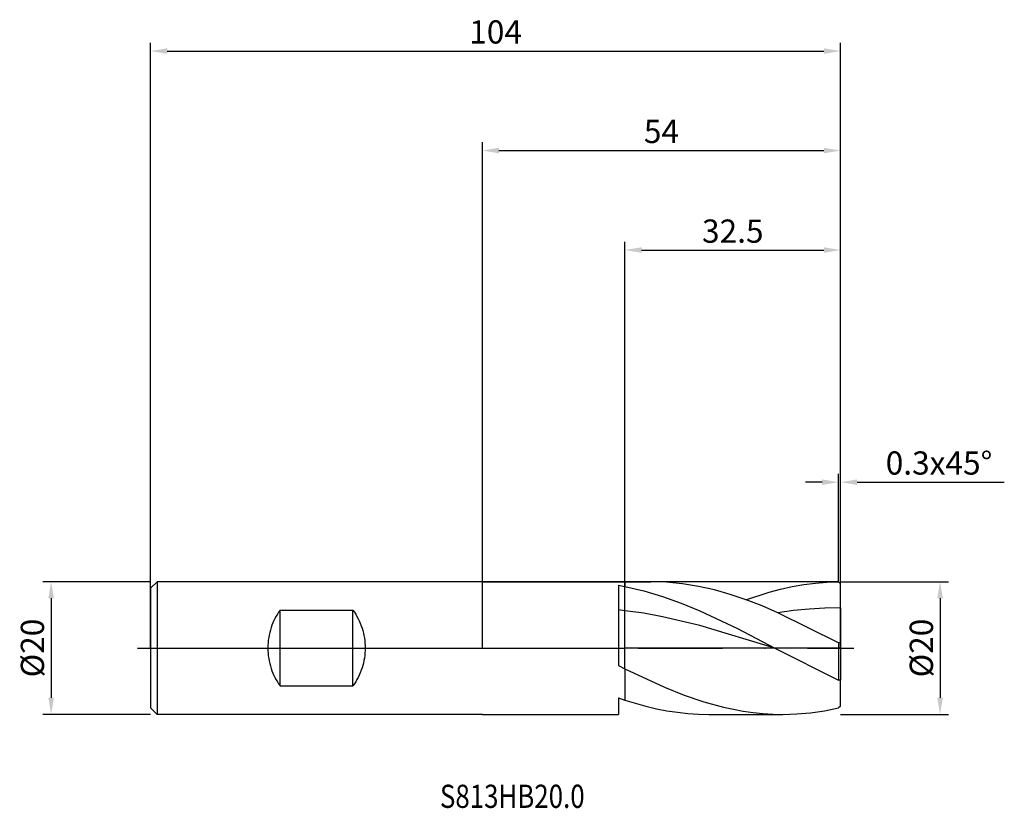
# Model space of a CAD drawing. Units: millimetres. Extents: x -70 to 79, y -24 to 95.
import ezdxf

# ---------------------------------------------------------------- set-up
doc = ezdxf.new("R2010")
doc.units = ezdxf.units.MM
doc.header["$PDMODE"] = 1
doc.linetypes.add('CENTER', pattern=[25.4, 12.7, -6.35, 0, -6.35])
doc.layers.get('DEFPOINTS').update_dxf_attribs({"linetype": 'CONTINUOUS'})
for name, color, linetype in [('1', 4, 'CONTINUOUS'), ('2', 7, 'CONTINUOUS'), ('4', 2, 'CENTER'), ('CUT', 1, 'CONTINUOUS'), ('NOCUT', 7, 'CONTINUOUS'), ('SK1', 4, 'CONTINUOUS'), ('SK2', 7, 'CONTINUOUS'), ('SK4', 2, 'CENTER'), ('SK6', 5, 'CONTINUOUS')]:
    doc.layers.add(name, color=color, linetype=linetype)
doc.styles.add('cesky', font='monos.ttf')
doc.styles.add('SIMPLEX', font='simplex')
doc.dimstyles.get("Standard").update_dxf_attribs({"dimtxt": 3.5, "dimasz": 2.5, "dimexe": 1.25, "dimexo": 0, "dimtad": 1, "dimdsep": 46, "dimtxsty": 'SIMPLEX', "dimcen": 0, "dimazin": 2, "dimtfac": 1, "dimtofl": 0, "dimtmove": 0, "dimatfit": 3, "dimfxl": 1, "dimarcsym": 0})

# ---------------------------------------------------------------- blocks, each defined once
blk = doc.blocks.new('*D0')
at = {"layer": '2', "color": 0, "lineweight": -2}
for p, q in [((54, 10), (70.25, 10)), ((69, 7.5), (69, -7.5)), ((54, -10), (70.25, -10))]:
    blk.add_line(p, q, dxfattribs=at)
at = {"layer": '2', "color": 0}
for points in [[(68.58, 7.5), (69.42, 7.5), (69, 10)], [(68.58, -7.5), (69.42, -7.5), (69, -10)]]:
    blk.add_solid(points, dxfattribs=at)
at = {"layer": 'DEFPOINTS', "color": 0}
for p in [(54, 10), (54, -10), (69, -10)]:
    blk.add_point(p, dxfattribs=at)
at = {"layer": '2', "color": 0, "insert": (66.63, 0), "char_height": 3.5, "attachment_point": 5, "rotation": 90, "style": 'SIMPLEX'}
blk.add_mtext('%%c20', dxfattribs=at)
blk = doc.blocks.new('*D1')
at = {"layer": '2', "color": 0, "lineweight": -2}
for p, q in [((0, 0), (0, 76.25)), ((54, 0), (54, 76.25)), ((2.5, 75), (51.5, 75))]:
    blk.add_line(p, q, dxfattribs=at)
at = {"layer": '2', "color": 0}
for points in [[(2.5, 75.42), (2.5, 74.58), (0, 75)], [(51.5, 74.58), (51.5, 75.42), (54, 75)]]:
    blk.add_solid(points, dxfattribs=at)
at = {"layer": 'DEFPOINTS', "color": 0}
for p in [(54, 75), (0, 0), (54, 0)]:
    blk.add_point(p, dxfattribs=at)
at = {"layer": '2', "color": 0, "insert": (27, 77.43), "char_height": 3.5, "attachment_point": 5, "style": 'SIMPLEX'}
blk.add_mtext('54', dxfattribs=at)
blk = doc.blocks.new('*D2')
at = {"layer": '2', "color": 0, "lineweight": -2}
for p, q in [((21.5, 10), (21.5, 61.25)), ((54, 10), (54, 61.25)), ((24, 60), (51.5, 60))]:
    blk.add_line(p, q, dxfattribs=at)
at = {"layer": '2', "color": 0}
for points in [[(24, 60.42), (24, 59.58), (21.5, 60)], [(51.5, 59.58), (51.5, 60.42), (54, 60)]]:
    blk.add_solid(points, dxfattribs=at)
at = {"layer": 'DEFPOINTS', "color": 0}
for p in [(54, 60), (21.5, 10), (54, 10)]:
    blk.add_point(p, dxfattribs=at)
at = {"layer": '2', "color": 0, "insert": (37.75, 62.4), "char_height": 3.5, "attachment_point": 5, "style": 'SIMPLEX'}
blk.add_mtext('32.5', dxfattribs=at)
blk = doc.blocks.new('*D3')
at = {"layer": 'DEFPOINTS', "color": 0}
for p in [(-50, 10), (-65, -10), (-50, -10)]:
    blk.add_point(p, dxfattribs=at)
at = {"layer": 'SK2', "color": 0, "lineweight": -2}
for p, q in [((-50, 10), (-66.25, 10)), ((-65, 7.5), (-65, -7.5)), ((-50, -10), (-66.25, -10))]:
    blk.add_line(p, q, dxfattribs=at)
at = {"layer": 'SK2', "color": 0}
for points in [[(-65.42, 7.5), (-64.58, 7.5), (-65, 10)], [(-65.42, -7.5), (-64.58, -7.5), (-65, -10)]]:
    blk.add_solid(points, dxfattribs=at)
at = {"layer": 'SK2', "color": 0, "insert": (-67.37, 0), "char_height": 3.5, "attachment_point": 5, "rotation": 90, "style": 'SIMPLEX'}
blk.add_mtext('%%c20', dxfattribs=at)
blk = doc.blocks.new('*D4')
at = {"layer": 'DEFPOINTS', "color": 0}
for p in [(54, 90), (-50, 0), (54, 0)]:
    blk.add_point(p, dxfattribs=at)
at = {"layer": 'SK2', "color": 0, "lineweight": -2}
for p, q in [((-50, 0), (-50, 91.25)), ((54, 0), (54, 91.25)), ((-47.5, 90), (51.5, 90))]:
    blk.add_line(p, q, dxfattribs=at)
at = {"layer": 'SK2', "color": 0}
for points in [[(-47.5, 90.42), (-47.5, 89.58), (-50, 90)], [(51.5, 89.58), (51.5, 90.42), (54, 90)]]:
    blk.add_solid(points, dxfattribs=at)
at = {"layer": 'SK2', "color": 0, "insert": (2, 92.43), "char_height": 3.5, "attachment_point": 5, "style": 'SIMPLEX'}
blk.add_mtext('104', dxfattribs=at)
blk = doc.blocks.new('*D5')
at = {"layer": '2', "color": 0, "lineweight": -2}
for p, q in [((53.7, 10), (53.7, 26.25)), ((54, 10), (54, 26.25)), ((51.2, 25), (48.7, 25)), ((56.5, 25), (78.68, 25))]:
    blk.add_line(p, q, dxfattribs=at)
at = {"layer": '2', "color": 0}
for points in [[(51.2, 24.58), (51.2, 25.42), (53.7, 25)], [(56.5, 25.42), (56.5, 24.58), (54, 25)]]:
    blk.add_solid(points, dxfattribs=at)
at = {"layer": 'DEFPOINTS', "color": 0}
for p in [(54, 25), (53.7, 10), (54, 10)]:
    blk.add_point(p, dxfattribs=at)
at = {"layer": '2', "color": 0, "insert": (68.84, 27.44), "char_height": 3.5, "attachment_point": 5, "style": 'SIMPLEX'}
blk.add_mtext('0.3x45°', dxfattribs=at)

msp = doc.modelspace()

# ---------------------------------------------------------------- linework, layer by layer
at = {"layer": '1'}
for p, q in [((0, 10), (21.5, 10)), ((20.5, 9.466), (20.5, -2.634)), ((20.5, 9.466), (21.5, 9.284)), ((21.5, 10), (21.5, 10)), ((21.5, 10), (21.5, 9.953)), ((21.5, 10), (25.383, 10)), ((21.5, 10), (21.5, 10)), ((21.5, 10), (21.5, 9.953)), ((21.5, 9.953), (21.5, 9.284)), ((21.5, 9.953), (21.5, 9.284)), ((21.5, 5.626), (21.5, 9.284)), ((21.5, 9.284), (24.326, 8.63)), ((21.5, 5.626), (21.5, 9.284)), ((27.78, 9.92), (25.383, 10)), ((30.178, 9.683), (27.78, 9.92)), ((32.576, 9.292), (30.178, 9.683)), ((34.974, 8.752), (32.576, 9.292)), ((44.96, 8.877), (46.708, 9.262)), ((46.708, 9.262), (48.456, 9.57)), ((48.456, 9.57), (50.204, 9.796)), ((50.204, 9.796), (51.952, 9.939)), ((51.952, 9.939), (53.7, 9.998)), ((54, 9.7), (53.7, 9.998)), ((54, 6.06), (54, 9.7)), ((24.326, 8.63), (27.151, 7.786)), ((27.151, 7.786), (29.977, 6.77)), ((37.371, 8.074), (34.974, 8.752)), ((39.769, 7.266), (37.371, 8.074)), ((39.716, 7.286), (43.212, 8.416)), ((43.212, 8.416), (44.96, 8.877)), ((29.977, 6.77), (32.802, 5.605)), ((42.167, 6.344), (39.769, 7.266)), ((44.565, 5.32), (42.167, 6.344)), ((51.641, 6.011), (49.282, 5.87)), ((54, 6.06), (51.641, 6.011)), ((54, 6.06), (54, 0.812)), ((21.5, 5.626), (20.5, 5.737)), ((21.5, -3.138), (21.5, 5.626)), ((21.5, -3.138), (21.5, 5.626)), ((24.326, 5.23), (21.5, 5.626)), ((27.151, 4.719), (24.326, 5.23)), ((32.802, 3.397), (27.151, 4.719)), ((32.802, 5.605), (38.453, 2.931)), ((46.924, 5.639), (44.565, 5.32)), ((53.7, 0.8), (44.565, 5.32)), ((49.282, 5.87), (46.924, 5.639)), ((44.104, 0), (32.802, 3.397)), ((38.453, 2.931), (44.104, 0)), ((54, 0.812), (53.7, 0.8)), ((53.7, 0.8), (53.7, -4.84)), ((54, 0.812), (54, -4.828)), ((44.104, 0), (53.7, -4.84)), ((20.5, -2.634), (21.5, -3.138)), ((21.5, -3.138), (21.5, -7.861)), ((21.5, -3.138), (21.5, -7.861)), ((21.5, -3.138), (27.444, -5.908)), ((27.444, -5.908), (30.415, -7.093)), ((54, -4.828), (53.7, -4.84)), ((54, -8.777), (54, -4.828)), ((30.415, -7.093), (33.387, -8.105)), ((20.5, -7.524), (21.5, -7.861)), ((20.5, -7.524), (20.5, -9.389)), ((21.5, -7.861), (24.665, -8.777)), ((24.665, -8.777), (26.247, -9.145)), ((33.387, -8.105), (36.359, -8.919)), ((54, -8.777), (53.7, -9.032)), ((0, -10), (20.5, -10)), ((20.5, -9.389), (20.5, -9.852)), ((20.5, -9.852), (20.5, -9.964)), ((20.5, -9.964), (20.5, -9.991)), ((20.5, -9.991), (20.5, -9.998)), ((20.5, -9.998), (20.5, -9.999)), ((20.5, -9.999), (20.5, -10)), ((20.5, -10), (20.5, -10)), ((20.5, -10), (20.5, -10)), ((20.5, -10), (20.5, -10)), ((20.5, -10), (20.5, -10)), ((20.5, -10), (20.5, -10)), ((20.5, -10), (20.5, -10)), ((20.5, -10), (20.5, -10)), ((20.5, -10), (20.5, -10)), ((20.5, -10), (20.5, -10)), ((20.5, -10), (20.5, -10)), ((20.5, -10), (20.5, -10)), ((26.247, -9.145), (27.829, -9.45)), ((27.829, -9.45), (29.411, -9.689)), ((29.411, -9.689), (30.994, -9.862)), ((30.994, -9.862), (32.576, -9.965)), ((32.576, -9.965), (34.158, -10)), ((34.158, -10), (45.275, -10)), ((36.359, -8.919), (37.845, -9.245)), ((37.845, -9.245), (39.331, -9.514)), ((39.331, -9.514), (40.817, -9.726)), ((40.817, -9.726), (42.303, -9.878)), ((42.303, -9.878), (43.789, -9.969)), ((43.789, -9.969), (45.275, -10)), ((45.275, -10), (47.381, -9.939)), ((47.381, -9.939), (49.487, -9.755)), ((49.487, -9.755), (51.594, -9.452)), ((51.594, -9.452), (53.7, -9.032))]:
    msp.add_line(p, q, dxfattribs=at)
at = {"layer": '4'}
msp.add_line((-2, 0), (56, 0), dxfattribs=at)
at = {"layer": 'CUT'}
for p, q in [((21.5, 0), (21.5, 10)), ((53.7, 10), (21.5, 10)), ((54, 9.7), (53.7, 10)), ((54, 0), (54, 9.7)), ((54, 0), (21.5, 0))]:
    msp.add_line(p, q, dxfattribs=at)
at = {"layer": 'NOCUT'}
for p, q in [((-49, 10), (-50, 9)), ((-50, 9), (-50, 0)), ((21.5, 10), (-49, 10)), ((21.5, 0), (21.5, 10)), ((-50, 0), (21.5, 0))]:
    msp.add_line(p, q, dxfattribs=at)
at = {"layer": 'SK1'}
for p, q in [((-49, 10), (-50, 9)), ((-50, 9), (-50, 8.991)), ((-50, 8.991), (-50, 8.192)), ((0, 10), (-49, 10)), ((-49, 10), (-49, -10)), ((-50, 8.192), (-50, -9)), ((-31.259, 4.469), (-31.423, 4.131)), ((-31.084, 4.797), (-31.259, 4.469)), ((-30.899, 5.116), (-31.084, 4.797)), ((-30.704, 5.425), (-30.899, 5.116)), ((-30.5, 5.724), (-30.704, 5.425)), ((-30.5, 5.724), (-19.5, 5.724)), ((-30.5, -5.724), (-30.5, 5.724)), ((-19.5, 5.724), (-19.287, 5.411)), ((-19.5, -5.724), (-19.5, 5.724)), ((-19.287, 5.411), (-19.085, 5.09)), ((-19.085, 5.09), (-18.895, 4.759)), ((-18.895, 4.759), (-18.717, 4.421)), ((-31.841, 3.069), (-31.954, 2.701)), ((-31.714, 3.431), (-31.841, 3.069)), ((-31.575, 3.785), (-31.714, 3.431)), ((-31.423, 4.131), (-31.575, 3.785)), ((-18.717, 4.421), (-18.552, 4.075)), ((-18.552, 4.075), (-18.4, 3.722)), ((-18.4, 3.722), (-18.261, 3.364)), ((-18.261, 3.364), (-18.137, 3)), ((-18.137, 3), (-18.027, 2.632)), ((-32.207, 1.563), (-32.261, 1.175)), ((-32.137, 1.947), (-32.207, 1.563)), ((-32.053, 2.326), (-32.137, 1.947)), ((-31.954, 2.701), (-32.053, 2.326)), ((-18.027, 2.632), (-17.932, 2.26)), ((-17.932, 2.26), (-17.851, 1.885)), ((-17.851, 1.885), (-17.785, 1.509)), ((-17.785, 1.509), (-17.734, 1.131)), ((-32.324, 0.393), (-32.332, 0)), ((-32.3, 0.785), (-32.324, 0.393)), ((-32.261, 1.175), (-32.3, 0.785)), ((-17.734, 1.131), (-17.697, 0.753)), ((-17.697, 0.753), (-17.676, 0.376)), ((-17.676, 0.376), (-17.668, 0)), ((-32.332, 0), (-32.324, -0.393)), ((-32.324, -0.393), (-32.3, -0.785)), ((-32.3, -0.785), (-32.261, -1.175)), ((-32.261, -1.175), (-32.207, -1.563)), ((-17.734, -1.131), (-17.785, -1.509)), ((-17.697, -0.753), (-17.734, -1.131)), ((-17.676, -0.376), (-17.697, -0.753)), ((-17.668, 0), (-17.676, -0.376)), ((-32.207, -1.563), (-32.137, -1.947)), ((-32.137, -1.947), (-32.053, -2.326)), ((-32.053, -2.326), (-31.954, -2.701)), ((-31.954, -2.701), (-31.841, -3.069)), ((-18.027, -2.632), (-18.137, -3)), ((-17.932, -2.26), (-18.027, -2.632)), ((-17.851, -1.885), (-17.932, -2.26)), ((-17.785, -1.509), (-17.851, -1.885)), ((-31.841, -3.069), (-31.714, -3.431)), ((-31.714, -3.431), (-31.575, -3.785)), ((-31.575, -3.785), (-31.423, -4.131)), ((-31.423, -4.131), (-31.259, -4.469)), ((-18.717, -4.421), (-18.895, -4.759)), ((-18.552, -4.075), (-18.717, -4.421)), ((-18.4, -3.722), (-18.552, -4.075)), ((-18.261, -3.364), (-18.4, -3.722)), ((-18.137, -3), (-18.261, -3.364)), ((-31.259, -4.469), (-31.084, -4.797)), ((-31.084, -4.797), (-30.899, -5.116)), ((-30.899, -5.116), (-30.704, -5.425)), ((-30.704, -5.425), (-30.5, -5.724)), ((-30.5, -5.724), (-19.5, -5.724)), ((-19.287, -5.411), (-19.5, -5.724)), ((-19.085, -5.09), (-19.287, -5.411)), ((-18.895, -4.759), (-19.085, -5.09)), ((-49, -10), (-50, -9)), ((0, -10), (-49, -10))]:
    msp.add_line(p, q, dxfattribs=at)
at = {"layer": 'SK4'}
for p, q in [((-52, 0), (0, 0)), ((-2, 0), (56, 0))]:
    msp.add_line(p, q, dxfattribs=at)

# ---------------------------------------------------------------- texts
at = {"layer": 'SK6', "insert": (-6.392, -24.105), "char_height": 3.5, "attachment_point": 7, "line_spacing_factor": 0.843373, "style": 'cesky'}
msp.add_mtext('{\\W0.8173;S813HB20.0}', dxfattribs=at)

# ---------------------------------------------------------------- dimensions: what is measured, and where the dimension line sits
at = {"layer": '2'}
for base, p1, p2, picture, middle in [((54, 75), (0, 0), (54, 0), '*D1', (27, 77.431)), ((54, 60), (21.5, 10), (54, 10), '*D2', (37.75, 62.398))]:
    dim = msp.add_linear_dim(base=base, p1=p1, p2=p2, dimstyle='STANDARD', dxfattribs=at)
    dim.commit()
    dim.dimension.update_dxf_attribs({"geometry": picture, "text_midpoint": middle})
dim = msp.add_linear_dim(base=(54, 25), p1=(53.7, 10), p2=(54, 10), text='0.3x45°', dimstyle='STANDARD', dxfattribs=at)
dim.commit()
dim.dimension.update_dxf_attribs({"geometry": '*D5', "text_midpoint": (68.84, 27.438)})
dim = msp.add_linear_dim(base=(69, -10), p1=(54, 10), p2=(54, -10), angle=90, text='%%c<>', dimstyle='STANDARD', dxfattribs=at)
dim.commit()
dim.dimension.update_dxf_attribs({"geometry": '*D0', "text_midpoint": (66.625, 0)})
at = {"layer": 'SK2'}
dim = msp.add_linear_dim(base=(54, 90), p1=(-50, 0), p2=(54, 0), dimstyle='STANDARD', dxfattribs=at)
dim.commit()
dim.dimension.update_dxf_attribs({"geometry": '*D4', "text_midpoint": (2, 92.431)})
dim = msp.add_linear_dim(base=(-65, -10), p1=(-50, 10), p2=(-50, -10), angle=90, text='%%c<>', dimstyle='STANDARD', dxfattribs=at)
dim.commit()
dim.dimension.update_dxf_attribs({"geometry": '*D3', "text_midpoint": (-67.375, 0)})

doc.saveas('drawing.dxf')
